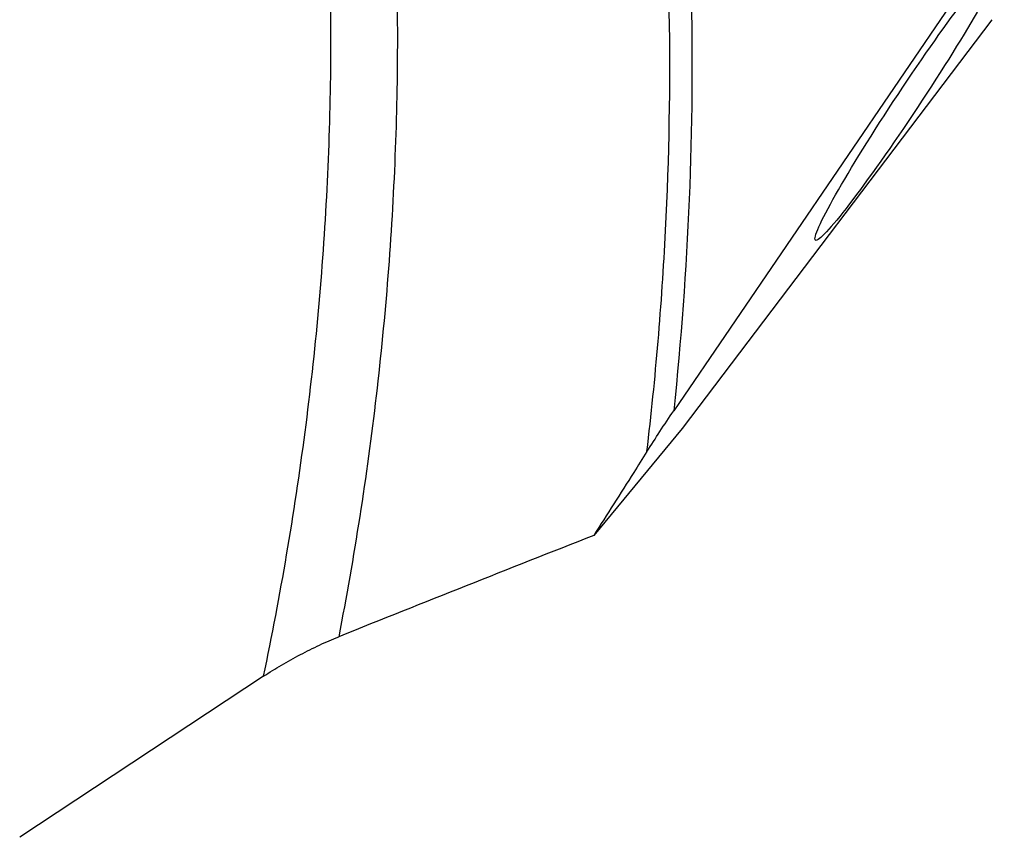
# Model space of a CAD drawing. Units: millimetres. Extents: x 0 to 594, y 0 to 420.
# Drawn here: x 139 to 156, y 137 to 151 of the extents above; entities that cross this region are included whole.
import ezdxf

# ---------------------------------------------------------------- set-up
doc = ezdxf.new("R2010")
doc.units = ezdxf.units.MM
doc.header["$LTSCALE"] = 32.67
doc.layers.add('607082335-000_CL', color=7, linetype='CONTINUOUS')

msp = doc.modelspace()

# ---------------------------------------------------------------- linework, layer by layer
at = {"layer": '607082335-000_CL', "color": 7, "linetype": 'CONTINUOUS'}
for p, q in [((155.2206, 151.7436), (150.0637, 144.183)), ((155.6458, 151.039), (150.2136, 143.8716)), ((150.2136, 143.8716), (148.6609, 141.9984)), ((142.8711, 139.5298), (138.594, 136.7073))]:
    msp.add_line(p, q, dxfattribs=at)
msp.add_arc((385.2399, -460.343), 647.1359, 111.44319, 111.869175, dxfattribs=at)
msp.add_ellipse((154.1699, 149.616), major_axis=(1.6184, 2.4419), ratio=0.070177, dxfattribs=at)
at = {"layer": '607082335-000_CL', "color": 9, "linetype": 'CONTINUOUS'}
for points, knots in [([(149.6997, 158.8216), (150.0883, 156.4407), (150.5318, 151.5514), (150.323, 146.6489), (150.0637, 144.183)], [0, 0, 0, 0, 0.4931471, 1, 1, 1, 1]), ([(149.5951, 143.4679), (149.7467, 144.7548), (149.9647, 147.3221), (150.0317, 151.1592), (149.8364, 154.9381), (149.5296, 157.4243), (149.3321, 158.6503)], [0, 0, 0, 0, 0.2552303, 0.5070823, 0.7553757, 1, 1, 1, 1]), ([(144.8479, 156.87), (145.0136, 155.5196), (145.2331, 152.7806), (145.2298, 148.627), (144.8973, 144.422), (144.4604, 141.6221), (144.1892, 140.2228)], [0, 0, 0, 0, 0.2440585, 0.492239, 0.744325, 1, 1, 1, 1]), ([(142.8711, 139.5298), (143.1681, 140.9453), (143.652, 143.7798), (144.0413, 148.0418), (144.0865, 152.2544), (143.8849, 155.0336), (143.7254, 156.4037)], [0, 0, 0, 0, 0.2557771, 0.5079199, 0.7560758, 1, 1, 1, 1])]:
    msp.add_open_spline(points, degree=3, knots=knots, dxfattribs=at)
at = {"layer": '607082335-000_CL', "color": 7, "linetype": 'CONTINUOUS'}
for points, knots in [([(149.5951, 143.4679), (149.6699, 143.5859), (149.8242, 143.8255), (149.9818, 144.063), (150.0637, 144.183)], [0, 0, 0, 0, 0.4900247, 1, 1, 1, 1]), ([(149.5951, 143.4679), (149.5176, 143.3458), (149.2065, 142.8557), (148.895, 142.3659), (148.6609, 141.9984)], [0, 0, 0, 0, 0.2492568, 1, 1, 1, 1]), ([(142.8711, 139.5298), (142.9743, 139.5979), (143.1865, 139.7297), (143.5144, 139.9122), (143.8491, 140.0784), (144.076, 140.1774), (144.1892, 140.2228)], [0, 0, 0, 0, 0.2487119, 0.5022212, 0.7546568, 1, 1, 1, 1])]:
    msp.add_open_spline(points, degree=3, knots=knots, dxfattribs=at)

doc.saveas('drawing.dxf')
